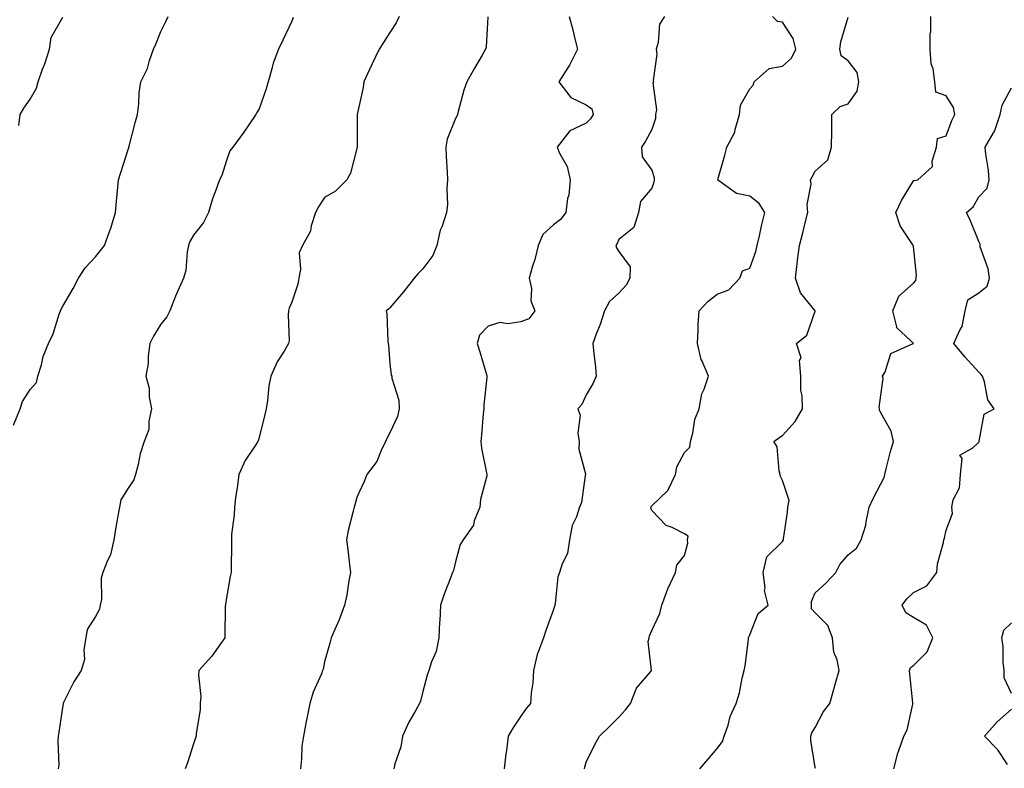
# Model space of a CAD drawing. Units: inches. Extents: x 960563 to 963203, y 7371818 to 7374458.
# Drawn here: x 962085 to 962386, y 7372322 to 7372551 of the extents above; entities that cross this region are included whole.
import ezdxf

# ---------------------------------------------------------------- set-up
doc = ezdxf.new("R2010")
doc.units = ezdxf.units.IN
doc.header["$MEASUREMENT"] = 0
doc.layers.add('Contour_96057371', color=7, linetype='Continuous', true_color=0x9605a0)

msp = doc.modelspace()

# ---------------------------------------------------------------- linework, layer by layer
at = {"layer": 'Contour_96057371'}
for points in [[(962083.02, 7372426.95, 3346), (962085.01, 7372431.92, 3346), (962085.76, 7372434.21, 3346), (962088.05, 7372437.91, 3346), (962090, 7372439.96, 3346), (962090.43, 7372441.92, 3346), (962091.52, 7372445.39, 3346), (962092.07, 7372447.9, 3346), (962093.73, 7372451.92, 3346), (962095.08, 7372454.89, 3346), (962097, 7372460.86, 3346), (962097.4, 7372461.92, 3346), (962097.59, 7372462.38, 3346), (962098.05, 7372463.31, 3346), (962101.25, 7372468.72, 3346), (962102.83, 7372471.92, 3346), (962104.92, 7372475.04, 3346), (962108.05, 7372478.37, 3346), (962109.63, 7372480.33, 3346), (962110.78, 7372481.92, 3346), (962112.33, 7372486.2, 3346), (962112.77, 7372487.21, 3346), (962114.13, 7372491.92, 3346), (962114.49, 7372495.48, 3346), (962114.75, 7372498.62, 3346), (962115.07, 7372501.92, 3346), (962115.78, 7372504.18, 3346), (962118.05, 7372511.21, 3346), (962118.24, 7372511.74, 3346), (962118.29, 7372511.92, 3346), (962118.39, 7372512.26, 3346), (962120.23, 7372519.74, 3346), (962120.92, 7372521.92, 3346), (962121.31, 7372525.18, 3346), (962121.41, 7372528.56, 3346), (962121.89, 7372531.92, 3346), (962123.97, 7372536, 3346), (962124.56, 7372538.43, 3346), (962125.8, 7372541.92, 3346), (962126.53, 7372543.44, 3346), (962128.05, 7372547.29, 3346), (962129.59, 7372550.38, 3346), (962130.22, 7372551.92, 3346)], [(962084.67, 7372518.54, 3347), (962085.08, 7372521.92, 3347), (962086.16, 7372523.81, 3347), (962088.05, 7372526.59, 3347), (962090, 7372529.97, 3347), (962090.53, 7372531.92, 3347), (962091.9, 7372535.77, 3347), (962092.53, 7372537.44, 3347), (962094.01, 7372541.92, 3347), (962094.48, 7372545.5, 3347), (962098.05, 7372551.72, 3347)], [(962168.42, 7372551.55, 3345), (962168.05, 7372550.43, 3345), (962165.28, 7372544.69, 3345), (962163.96, 7372541.92, 3345), (962162.32, 7372537.66, 3345), (962161.98, 7372535.84, 3345), (962160.84, 7372531.92, 3345), (962160.23, 7372529.74, 3345), (962158.05, 7372523.69, 3345), (962157.41, 7372522.56, 3345), (962157.04, 7372521.92, 3345), (962154.87, 7372518.74, 3345), (962153.4, 7372516.56, 3345), (962149.99, 7372511.92, 3345), (962149.12, 7372510.85, 3345), (962148.05, 7372507.89, 3345), (962146.7, 7372503.27, 3345), (962145.97, 7372501.92, 3345), (962144.88, 7372498.75, 3345), (962143.82, 7372496.14, 3345), (962142.61, 7372491.92, 3345), (962141.03, 7372488.94, 3345), (962138.05, 7372485.09, 3345), (962136.89, 7372483.08, 3345), (962136.5, 7372481.92, 3345), (962136.09, 7372479.96, 3345), (962135.7, 7372474.27, 3345), (962134.98, 7372471.92, 3345), (962132.82, 7372467.15, 3345), (962132.55, 7372466.42, 3345), (962130.74, 7372461.92, 3345), (962129.9, 7372460.08, 3345), (962128.05, 7372457.84, 3345), (962125.82, 7372454.15, 3345), (962124.71, 7372451.92, 3345), (962124.19, 7372448.06, 3345), (962124.11, 7372445.85, 3345), (962123.43, 7372441.92, 3345), (962124.44, 7372438.31, 3345), (962124.48, 7372435.5, 3345), (962125.13, 7372431.92, 3345), (962124.34, 7372428.21, 3345), (962124.37, 7372425.61, 3345), (962122.96, 7372421.92, 3345), (962121.74, 7372418.22, 3345), (962121.09, 7372414.96, 3345), (962120.26, 7372411.92, 3345), (962119.76, 7372410.22, 3345), (962118.05, 7372407.67, 3345), (962115.84, 7372404.12, 3345), (962115.36, 7372401.92, 3345), (962114.81, 7372398.68, 3345), (962114.23, 7372395.73, 3345), (962113.61, 7372391.92, 3345), (962112.68, 7372387.29, 3345), (962111.72, 7372385.59, 3345), (962110.34, 7372381.92, 3345), (962109.76, 7372380.21, 3345), (962109.84, 7372373.71, 3345), (962109.49, 7372371.92, 3345), (962109.3, 7372370.67, 3345), (962108.05, 7372368.45, 3345), (962105.46, 7372364.51, 3345), (962105.08, 7372361.92, 3345), (962104.48, 7372358.35, 3345), (962104.65, 7372355.32, 3345), (962103.66, 7372351.92, 3345), (962101.47, 7372348.51, 3345), (962098.31, 7372342.19, 3345), (962098.18, 7372341.92, 3345), (962098.17, 7372341.81, 3345), (962098.05, 7372341.3, 3345), (962096.82, 7372333.15, 3345), (962096.64, 7372331.92, 3345), (962096.52, 7372330.39, 3345), (962096.81, 7372323.16, 3345), (962096.68, 7372321.92, 3345)], [(962200.91, 7372551.92, 3344), (962200, 7372549.97, 3344), (962198.05, 7372546.97, 3344), (962196.04, 7372543.93, 3344), (962194.8, 7372541.92, 3344), (962192.59, 7372537.38, 3344), (962191.81, 7372535.68, 3344), (962190.06, 7372531.92, 3344), (962189.83, 7372530.14, 3344), (962188.07, 7372521.94, 3344), (962188.07, 7372521.9, 3344), (962188.05, 7372511.92, 3344), (962186.02, 7372503.95, 3344), (962184.89, 7372501.92, 3344), (962181.44, 7372498.53, 3344), (962178.05, 7372496.6, 3344), (962176.24, 7372493.73, 3344), (962175.33, 7372491.92, 3344), (962173.99, 7372487.86, 3344), (962173.72, 7372486.25, 3344), (962171.31, 7372481.92, 3344), (962170.31, 7372479.66, 3344), (962170.76, 7372474.62, 3344), (962170.2, 7372471.92, 3344), (962169.88, 7372470.09, 3344), (962168.05, 7372464.56, 3344), (962167.24, 7372462.73, 3344), (962167.03, 7372461.92, 3344), (962166.92, 7372460.79, 3344), (962167.21, 7372452.76, 3344), (962167.09, 7372451.92, 3344), (962165.7, 7372449.57, 3344), (962163.61, 7372446.36, 3344), (962161.64, 7372441.92, 3344), (962161.01, 7372438.96, 3344), (962160.61, 7372434.48, 3344), (962160.17, 7372431.92, 3344), (962159.77, 7372430.2, 3344), (962158.05, 7372423.15, 3344), (962157.76, 7372422.21, 3344), (962157.65, 7372421.92, 3344), (962156.99, 7372420.86, 3344), (962153.81, 7372416.16, 3344), (962151.86, 7372411.92, 3344), (962151.47, 7372408.5, 3344), (962150.84, 7372404.71, 3344), (962150.5, 7372401.92, 3344), (962150.47, 7372399.5, 3344), (962149.64, 7372393.52, 3344), (962149.63, 7372391.92, 3344), (962149.63, 7372390.34, 3344), (962149.51, 7372383.39, 3344), (962149.51, 7372381.92, 3344), (962149.24, 7372380.73, 3344), (962148.05, 7372374.13, 3344), (962147.79, 7372372.18, 3344), (962147.77, 7372371.92, 3344), (962147.73, 7372371.6, 3344), (962147.63, 7372362.34, 3344), (962147.56, 7372361.92, 3344), (962146.28, 7372360.15, 3344), (962143.63, 7372356.35, 3344), (962139.63, 7372351.92, 3344), (962139.49, 7372350.49, 3344), (962140.2, 7372344.06, 3344), (962140.04, 7372341.92, 3344), (962140.04, 7372339.93, 3344), (962138.83, 7372332.7, 3344), (962138.83, 7372331.92, 3344), (962138.61, 7372331.37, 3344), (962138.05, 7372329.52, 3344), (962136.18, 7372323.79, 3344), (962135.45, 7372321.92, 3344)], [(962227.93, 7372551.8, 3343), (962227.43, 7372542.53, 3343), (962227.27, 7372541.92, 3343), (962226.19, 7372540.06, 3343), (962223.86, 7372536.11, 3343), (962221.53, 7372531.92, 3343), (962220.59, 7372529.38, 3343), (962218.94, 7372522.81, 3343), (962218.67, 7372521.92, 3343), (962218.51, 7372521.46, 3343), (962218.05, 7372520.68, 3343), (962215.58, 7372514.39, 3343), (962215.14, 7372511.92, 3343), (962215.26, 7372509.12, 3343), (962215.57, 7372504.4, 3343), (962215.68, 7372501.92, 3343), (962215.42, 7372499.3, 3343), (962215.67, 7372494.3, 3343), (962215.34, 7372491.92, 3343), (962213.96, 7372487.83, 3343), (962213.37, 7372486.6, 3343), (962212.34, 7372481.92, 3343), (962211.17, 7372478.81, 3343), (962208.05, 7372474.75, 3343), (962206.64, 7372473.32, 3343), (962205.5, 7372471.92, 3343), (962202.24, 7372467.73, 3343), (962198.05, 7372462.82, 3343), (962197.56, 7372462.41, 3343), (962196.93, 7372461.92, 3343), (962197.13, 7372461, 3343), (962197.39, 7372452.59, 3343), (962197.49, 7372451.92, 3343), (962197.57, 7372451.44, 3343), (962198.05, 7372445.86, 3343), (962198.41, 7372442.28, 3343), (962198.6, 7372441.92, 3343), (962198.62, 7372441.35, 3343), (962200.76, 7372434.63, 3343), (962200.82, 7372431.92, 3343), (962200.36, 7372429.6, 3343), (962198.05, 7372424.66, 3343), (962197.05, 7372422.91, 3343), (962196.68, 7372421.92, 3343), (962195.35, 7372419.23, 3343), (962194.09, 7372415.88, 3343), (962190.96, 7372411.92, 3343), (962190.21, 7372409.76, 3343), (962188.05, 7372405.18, 3343), (962187.33, 7372402.64, 3343), (962187.08, 7372401.92, 3343), (962186.83, 7372400.7, 3343), (962185.25, 7372394.72, 3343), (962184.76, 7372391.92, 3343), (962185.13, 7372389, 3343), (962185.71, 7372384.26, 3343), (962186.01, 7372381.92, 3343), (962185.46, 7372379.34, 3343), (962184.92, 7372375.05, 3343), (962184.12, 7372371.92, 3343), (962182.49, 7372367.48, 3343), (962181.58, 7372365.44, 3343), (962180.1, 7372361.92, 3343), (962179.66, 7372360.31, 3343), (962178.05, 7372354.57, 3343), (962177.59, 7372352.38, 3343), (962177.45, 7372351.92, 3343), (962177.1, 7372350.97, 3343), (962174.59, 7372345.38, 3343), (962173.58, 7372341.92, 3343), (962172.64, 7372337.33, 3343), (962172.48, 7372336.35, 3343), (962171.63, 7372331.92, 3343), (962171.13, 7372328.84, 3343), (962171.05, 7372324.92, 3343), (962170.67, 7372321.92, 3343)], [(962252.84, 7372551.92, 3342), (962253.98, 7372547.85, 3342), (962254.48, 7372545.49, 3342), (962255.37, 7372541.92, 3342), (962252.95, 7372537.02, 3342), (962252.51, 7372536.39, 3342), (962249.67, 7372531.92, 3342), (962253.29, 7372527.16, 3342), (962258.05, 7372524.84, 3342), (962259.79, 7372523.66, 3342), (962260.13, 7372521.92, 3342), (962259.39, 7372520.58, 3342), (962258.05, 7372519.26, 3342), (962253.06, 7372516.91, 3342), (962249.14, 7372511.92, 3342), (962249.86, 7372510.11, 3342), (962252.17, 7372506.04, 3342), (962253.09, 7372501.92, 3342), (962252.68, 7372497.29, 3342), (962252.35, 7372496.22, 3342), (962251.77, 7372491.92, 3342), (962250.16, 7372489.81, 3342), (962248.05, 7372488.15, 3342), (962244.73, 7372485.24, 3342), (962243.4, 7372481.92, 3342), (962242.32, 7372477.65, 3342), (962241.64, 7372475.52, 3342), (962240.64, 7372471.92, 3342), (962241.28, 7372468.69, 3342), (962241.1, 7372464.96, 3342), (962242.28, 7372461.92, 3342), (962240.53, 7372459.44, 3342), (962238.05, 7372458.56, 3342), (962234.1, 7372457.97, 3342), (962231.59, 7372458.38, 3342), (962228.05, 7372457.26, 3342), (962225.45, 7372454.51, 3342), (962224.74, 7372451.92, 3342), (962225.48, 7372449.35, 3342), (962227.57, 7372442.4, 3342), (962227.71, 7372441.92, 3342), (962227.69, 7372441.56, 3342), (962226.76, 7372433.21, 3342), (962226.7, 7372431.92, 3342), (962226.56, 7372430.43, 3342), (962225.99, 7372423.98, 3342), (962225.79, 7372421.92, 3342), (962226.08, 7372419.95, 3342), (962227.6, 7372412.37, 3342), (962227.67, 7372411.92, 3342), (962227.62, 7372411.49, 3342), (962225.69, 7372404.28, 3342), (962225.5, 7372401.92, 3342), (962223.83, 7372397.7, 3342), (962223.54, 7372396.43, 3342), (962220.41, 7372391.92, 3342), (962219.47, 7372390.51, 3342), (962218.05, 7372385.15, 3342), (962217.45, 7372382.52, 3342), (962217.16, 7372381.92, 3342), (962216.65, 7372380.53, 3342), (962214.64, 7372375.33, 3342), (962213.5, 7372371.92, 3342), (962213.25, 7372367.12, 3342), (962213.24, 7372366.74, 3342), (962212.97, 7372361.92, 3342), (962212.14, 7372357.82, 3342), (962210.78, 7372354.66, 3342), (962209.98, 7372351.92, 3342), (962209.4, 7372350.57, 3342), (962208.05, 7372345.53, 3342), (962207.41, 7372342.57, 3342), (962207.11, 7372341.92, 3342), (962205.98, 7372339.85, 3342), (962203.81, 7372336.15, 3342), (962201.86, 7372331.92, 3342), (962201.34, 7372328.63, 3342), (962199.59, 7372323.47, 3342), (962199.26, 7372321.92, 3342)], [(962281.98, 7372551.92, 3341), (962280.48, 7372549.49, 3341), (962280.06, 7372543.94, 3341), (962279.45, 7372541.92, 3341), (962279.61, 7372540.36, 3341), (962278.46, 7372532.34, 3341), (962278.55, 7372531.92, 3341), (962278.41, 7372531.56, 3341), (962279.48, 7372523.35, 3341), (962279.24, 7372521.92, 3341), (962279.24, 7372520.73, 3341), (962278.05, 7372517.36, 3341), (962276.2, 7372513.77, 3341), (962274.89, 7372511.92, 3341), (962275.12, 7372509, 3341), (962278.05, 7372504.93, 3341), (962278.79, 7372502.66, 3341), (962278.83, 7372501.92, 3341), (962278.74, 7372501.22, 3341), (962278.05, 7372499.41, 3341), (962274.6, 7372495.37, 3341), (962274.05, 7372491.92, 3341), (962272.57, 7372487.39, 3341), (962268.05, 7372483.69, 3341), (962267.48, 7372482.49, 3341), (962267.1, 7372481.92, 3341), (962267.31, 7372481.18, 3341), (962268.05, 7372480.07, 3341), (962271.48, 7372475.35, 3341), (962271.34, 7372471.92, 3341), (962270.23, 7372469.74, 3341), (962268.05, 7372467.34, 3341), (962265.2, 7372464.78, 3341), (962263.61, 7372461.92, 3341), (962262.28, 7372457.69, 3341), (962261.18, 7372455.05, 3341), (962260.03, 7372451.92, 3341), (962260.23, 7372449.75, 3341), (962260.87, 7372444.74, 3341), (962261.11, 7372441.92, 3341), (962260.15, 7372439.82, 3341), (962258.05, 7372436.2, 3341), (962256.65, 7372433.32, 3341), (962255.43, 7372431.92, 3341), (962256.18, 7372430.06, 3341), (962255.46, 7372424.51, 3341), (962255.93, 7372421.92, 3341), (962255.74, 7372419.61, 3341), (962257.84, 7372412.13, 3341), (962257.8, 7372411.92, 3341), (962257.7, 7372411.56, 3341), (962256.63, 7372403.34, 3341), (962255.99, 7372401.92, 3341), (962255.03, 7372398.91, 3341), (962253.72, 7372396.24, 3341), (962252.92, 7372391.92, 3341), (962252.29, 7372387.68, 3341), (962250.69, 7372384.56, 3341), (962249.92, 7372381.92, 3341), (962249.38, 7372380.59, 3341), (962248.58, 7372372.45, 3341), (962248.44, 7372371.92, 3341), (962248.31, 7372371.66, 3341), (962248.05, 7372370.64, 3341), (962245.73, 7372364.24, 3341), (962245, 7372361.92, 3341), (962243.15, 7372357.01, 3341), (962243.08, 7372356.89, 3341), (962241.91, 7372351.92, 3341), (962241.75, 7372348.22, 3341), (962241.23, 7372345.1, 3341), (962241.05, 7372341.92, 3341), (962239.65, 7372340.32, 3341), (962238.05, 7372337.96, 3341), (962235.63, 7372334.34, 3341), (962234.22, 7372331.92, 3341), (962233.64, 7372327.51, 3341), (962233.44, 7372326.53, 3341), (962232.94, 7372321.92, 3341)], [(962257.47, 7372321.92, 3340), (962257.58, 7372322.39, 3340), (962258.05, 7372323.96, 3340), (962260.63, 7372329.34, 3340), (962262.11, 7372331.92, 3340), (962265.15, 7372334.82, 3340), (962268.05, 7372337.69, 3340), (962270.05, 7372339.92, 3340), (962271.57, 7372341.92, 3340), (962273.44, 7372346.53, 3340), (962277.82, 7372351.69, 3340), (962278, 7372351.92, 3340), (962278.02, 7372351.95, 3340), (962277.01, 7372360.88, 3340), (962277.27, 7372361.92, 3340), (962277.41, 7372362.57, 3340), (962278.05, 7372364.17, 3340), (962280.57, 7372369.4, 3340), (962281.16, 7372371.92, 3340), (962283.02, 7372376.89, 3340), (962283.03, 7372376.94, 3340), (962285.3, 7372381.92, 3340), (962285.76, 7372384.21, 3340), (962288.05, 7372387.09, 3340), (962289.07, 7372390.91, 3340), (962289.01, 7372391.92, 3340), (962289.21, 7372393.08, 3340), (962288.05, 7372393.77, 3340), (962284.32, 7372395.65, 3340), (962282.42, 7372396.28, 3340), (962278.05, 7372400.91, 3340), (962277.83, 7372401.69, 3340), (962277.84, 7372401.92, 3340), (962277.88, 7372402.09, 3340), (962278.05, 7372402.3, 3340), (962282.95, 7372407.02, 3340), (962285.33, 7372411.92, 3340), (962285.78, 7372414.19, 3340), (962288.05, 7372418.6, 3340), (962289.74, 7372420.23, 3340), (962289.9, 7372421.92, 3340), (962290.61, 7372424.48, 3340), (962291.26, 7372428.71, 3340), (962292.51, 7372431.92, 3340), (962293.42, 7372436.55, 3340), (962294.11, 7372437.99, 3340), (962295.38, 7372441.92, 3340), (962293.46, 7372446.51, 3340), (962293.16, 7372447.03, 3340), (962292.02, 7372451.92, 3340), (962292.27, 7372456.14, 3340), (962292.23, 7372457.74, 3340), (962292.53, 7372461.92, 3340), (962295.25, 7372464.72, 3340), (962298.05, 7372467, 3340), (962301.66, 7372468.31, 3340), (962304.99, 7372471.92, 3340), (962305.84, 7372474.13, 3340), (962308.05, 7372474.95, 3340), (962309.92, 7372480.05, 3340), (962310.31, 7372481.92, 3340), (962310.99, 7372484.86, 3340), (962311.69, 7372488.28, 3340), (962312.6, 7372491.92, 3340), (962310.87, 7372494.74, 3340), (962308.05, 7372496.94, 3340), (962303.95, 7372497.82, 3340), (962298.18, 7372501.92, 3340), (962298.23, 7372502.09, 3340), (962300.43, 7372509.54, 3340), (962301.04, 7372511.92, 3340), (962303.42, 7372516.55, 3340), (962303.51, 7372517.38, 3340), (962304.86, 7372521.92, 3340), (962305.18, 7372524.79, 3340), (962308.05, 7372529.74, 3340), (962309.11, 7372530.86, 3340), (962309.4, 7372531.92, 3340), (962313.99, 7372535.99, 3340), (962318.05, 7372536.7, 3340), (962320.8, 7372539.16, 3340), (962322.09, 7372541.92, 3340), (962321.33, 7372545.2, 3340), (962318.05, 7372550.17, 3340), (962316.49, 7372550.36, 3340), (962314.93, 7372551.92, 3340)], [(962292.74, 7372321.92, 3339), (962295.23, 7372324.74, 3339), (962298.05, 7372328.16, 3339), (962299.69, 7372330.28, 3339), (962300.24, 7372331.92, 3339), (962301.38, 7372335.25, 3339), (962302.06, 7372337.91, 3339), (962303.86, 7372341.92, 3339), (962304.87, 7372345.1, 3339), (962305.75, 7372349.62, 3339), (962306.35, 7372351.92, 3339), (962306.57, 7372353.41, 3339), (962307.62, 7372361.49, 3339), (962307.68, 7372361.92, 3339), (962307.75, 7372362.22, 3339), (962308.05, 7372362.85, 3339), (962310.61, 7372369.36, 3339), (962313.65, 7372371.92, 3339), (962312.52, 7372376.4, 3339), (962312.71, 7372377.27, 3339), (962312.16, 7372381.92, 3339), (962313.21, 7372386.76, 3339), (962318.05, 7372391.35, 3339), (962318.26, 7372391.71, 3339), (962318.32, 7372391.92, 3339), (962318.34, 7372392.21, 3339), (962319.57, 7372400.39, 3339), (962319.63, 7372401.92, 3339), (962320.03, 7372403.91, 3339), (962318.05, 7372410.06, 3339), (962317.44, 7372411.31, 3339), (962317.35, 7372411.92, 3339), (962317.02, 7372412.95, 3339), (962316.44, 7372420.31, 3339), (962315.4, 7372421.92, 3339), (962316.89, 7372423.09, 3339), (962318.05, 7372423.8, 3339), (962321.92, 7372428.05, 3339), (962324.09, 7372431.92, 3339), (962324.01, 7372435.96, 3339), (962323.65, 7372437.52, 3339), (962323.59, 7372441.92, 3339), (962323.26, 7372446.72, 3339), (962323.69, 7372447.57, 3339), (962322.33, 7372451.92, 3339), (962325.45, 7372454.52, 3339), (962328.05, 7372461.78, 3339), (962328.06, 7372461.91, 3339), (962328.06, 7372461.93, 3339), (962328.05, 7372461.95, 3339), (962323.51, 7372467.38, 3339), (962321.95, 7372471.92, 3339), (962322.5, 7372476.37, 3339), (962322.61, 7372477.36, 3339), (962323.21, 7372481.92, 3339), (962324.25, 7372485.72, 3339), (962324.95, 7372488.83, 3339), (962325.75, 7372491.92, 3339), (962325.52, 7372494.45, 3339), (962326.77, 7372500.64, 3339), (962326.56, 7372501.92, 3339), (962327.12, 7372502.84, 3339), (962328.05, 7372504.56, 3339), (962331.86, 7372508.11, 3339), (962333.05, 7372511.92, 3339), (962333.08, 7372516.89, 3339), (962333.09, 7372516.96, 3339), (962333.12, 7372521.92, 3339), (962335.64, 7372524.33, 3339), (962338.05, 7372525.15, 3339), (962340.89, 7372529.08, 3339), (962341.37, 7372531.92, 3339), (962340.85, 7372534.72, 3339), (962338.05, 7372538.31, 3339), (962335.95, 7372539.82, 3339), (962335.51, 7372541.92, 3339), (962335.84, 7372544.12, 3339), (962338.05, 7372551.63, 3339)], [(962328.1, 7372321.97, 3338), (962328.05, 7372322.3, 3338), (962326.72, 7372330.59, 3338), (962326.64, 7372331.92, 3338), (962327.01, 7372332.96, 3338), (962328.05, 7372334.58, 3338), (962330.54, 7372339.43, 3338), (962332.5, 7372341.92, 3338), (962333.68, 7372346.29, 3338), (962334.21, 7372348.09, 3338), (962335.3, 7372351.92, 3338), (962334.71, 7372355.26, 3338), (962333.74, 7372357.62, 3338), (962333.33, 7372361.92, 3338), (962331.88, 7372365.75, 3338), (962328.05, 7372369.55, 3338), (962326.9, 7372370.77, 3338), (962326.88, 7372371.92, 3338), (962326.94, 7372373.04, 3338), (962328.05, 7372375.72, 3338), (962331.26, 7372378.7, 3338), (962334.32, 7372381.92, 3338), (962335.6, 7372384.37, 3338), (962338.05, 7372387.31, 3338), (962340.62, 7372389.36, 3338), (962342.03, 7372391.92, 3338), (962343.54, 7372396.43, 3338), (962343.58, 7372397.45, 3338), (962344.53, 7372401.92, 3338), (962345.64, 7372404.33, 3338), (962348.05, 7372408.98, 3338), (962349.05, 7372410.93, 3338), (962349.27, 7372411.92, 3338), (962349.73, 7372413.6, 3338), (962351.05, 7372418.92, 3338), (962351.93, 7372421.92, 3338), (962351.25, 7372425.12, 3338), (962348.05, 7372430.71, 3338), (962347.65, 7372431.52, 3338), (962347.71, 7372431.92, 3338), (962347.61, 7372432.36, 3338), (962348.05, 7372436.12, 3338), (962348.77, 7372441.2, 3338), (962348.64, 7372441.92, 3338), (962349.42, 7372443.29, 3338), (962351.15, 7372448.82, 3338), (962358.01, 7372451.88, 3338), (962358.05, 7372451.91, 3338), (962358.06, 7372451.91, 3338), (962358.05, 7372451.94, 3338), (962357.26, 7372452.71, 3338), (962352.91, 7372456.78, 3338), (962352.96, 7372457.01, 3338), (962351.74, 7372461.92, 3338), (962353.61, 7372466.36, 3338), (962358.05, 7372470.4, 3338), (962358.81, 7372471.16, 3338), (962358.91, 7372471.92, 3338), (962359, 7372472.86, 3338), (962358.05, 7372481.53, 3338), (962357.98, 7372481.85, 3338), (962357.98, 7372481.92, 3338), (962357.9, 7372482.07, 3338), (962354, 7372487.86, 3338), (962352.65, 7372491.92, 3338), (962354.35, 7372495.62, 3338), (962358.05, 7372501.61, 3338), (962358.26, 7372501.72, 3338), (962359.38, 7372501.92, 3338), (962363.92, 7372506.05, 3338), (962363.78, 7372507.65, 3338), (962365.09, 7372511.92, 3338), (962365.38, 7372514.59, 3338), (962368.05, 7372515.42, 3338), (962369.83, 7372520.14, 3338), (962370.73, 7372521.92, 3338), (962370.24, 7372524.11, 3338), (962368.05, 7372527.6, 3338), (962364.93, 7372528.8, 3338), (962364.62, 7372531.92, 3338), (962364.09, 7372535.88, 3338), (962363.51, 7372537.38, 3338), (962363.18, 7372541.92, 3338), (962363.2, 7372546.77, 3338), (962363.33, 7372547.2, 3338), (962363.37, 7372551.92, 3338)], [(962352.06, 7372321.92, 3337), (962353.26, 7372326.71, 3337), (962353.6, 7372327.47, 3337), (962355.13, 7372331.92, 3337), (962356.12, 7372333.85, 3337), (962357.84, 7372341.7, 3337), (962357.9, 7372341.92, 3337), (962357.88, 7372342.08, 3337), (962356.96, 7372350.83, 3337), (962356.83, 7372351.92, 3337), (962357.1, 7372352.86, 3337), (962358.05, 7372353.51, 3337), (962362.29, 7372357.68, 3337), (962363.99, 7372361.92, 3337), (962362, 7372365.86, 3337), (962358.05, 7372368.19, 3337), (962355.68, 7372369.55, 3337), (962354.64, 7372371.92, 3337), (962356.05, 7372373.92, 3337), (962358.05, 7372375.77, 3337), (962362.16, 7372377.81, 3337), (962365.19, 7372381.92, 3337), (962365.36, 7372384.61, 3337), (962367.2, 7372391.07, 3337), (962367.29, 7372391.92, 3337), (962367.54, 7372392.43, 3337), (962368.05, 7372394.84, 3337), (962369.97, 7372399.99, 3337), (962369.81, 7372401.92, 3337), (962370.23, 7372404.1, 3337), (962372.13, 7372407.84, 3337), (962372.47, 7372411.92, 3337), (962372.92, 7372416.79, 3337), (962372.23, 7372417.74, 3337), (962376.19, 7372420.07, 3337), (962378.05, 7372421.8, 3337), (962378.1, 7372421.87, 3337), (962378.11, 7372421.92, 3337), (962378.17, 7372422.04, 3337), (962379.62, 7372430.35, 3337), (962382.74, 7372431.92, 3337), (962380.83, 7372434.7, 3337), (962379.76, 7372440.22, 3337), (962379.11, 7372441.92, 3337), (962378.64, 7372442.51, 3337), (962378.05, 7372443.17, 3337), (962373.85, 7372447.72, 3337), (962370.36, 7372451.92, 3337), (962372.29, 7372456.16, 3337), (962372.89, 7372457.07, 3337), (962373.86, 7372461.92, 3337), (962374.72, 7372465.25, 3337), (962378.05, 7372467.37, 3337), (962380.55, 7372469.42, 3337), (962381.27, 7372471.92, 3337), (962380.92, 7372474.79, 3337), (962378.47, 7372481.5, 3337), (962378.39, 7372481.92, 3337), (962378.43, 7372482.3, 3337), (962378.05, 7372483.13, 3337), (962375.53, 7372489.4, 3337), (962374.27, 7372491.92, 3337), (962376.31, 7372493.66, 3337), (962378.05, 7372496.77, 3337), (962380.59, 7372499.38, 3337), (962381.21, 7372501.92, 3337), (962381.01, 7372504.88, 3337), (962380.18, 7372509.79, 3337), (962380, 7372511.92, 3337), (962382.47, 7372516.34, 3337), (962382.94, 7372517.03, 3337), (962384.51, 7372521.92, 3337), (962385.17, 7372524.8, 3337), (962388.05, 7372530.09, 3337)], [(962388.05, 7372344.94, 3336), (962385.81, 7372349.68, 3336), (962385.73, 7372351.92, 3336), (962385.42, 7372354.54, 3336), (962385.44, 7372359.31, 3336), (962385.05, 7372361.92, 3336), (962385.69, 7372364.28, 3336), (962388.05, 7372366.56, 3336)], [(962386.78, 7372323.19, 3336), (962383.87, 7372327.74, 3336), (962379.8, 7372331.92, 3336), (962383.67, 7372336.3, 3336), (962388.05, 7372340.1, 3336)]]:
    msp.add_polyline3d(points, dxfattribs=at)

doc.saveas('drawing.dxf')
